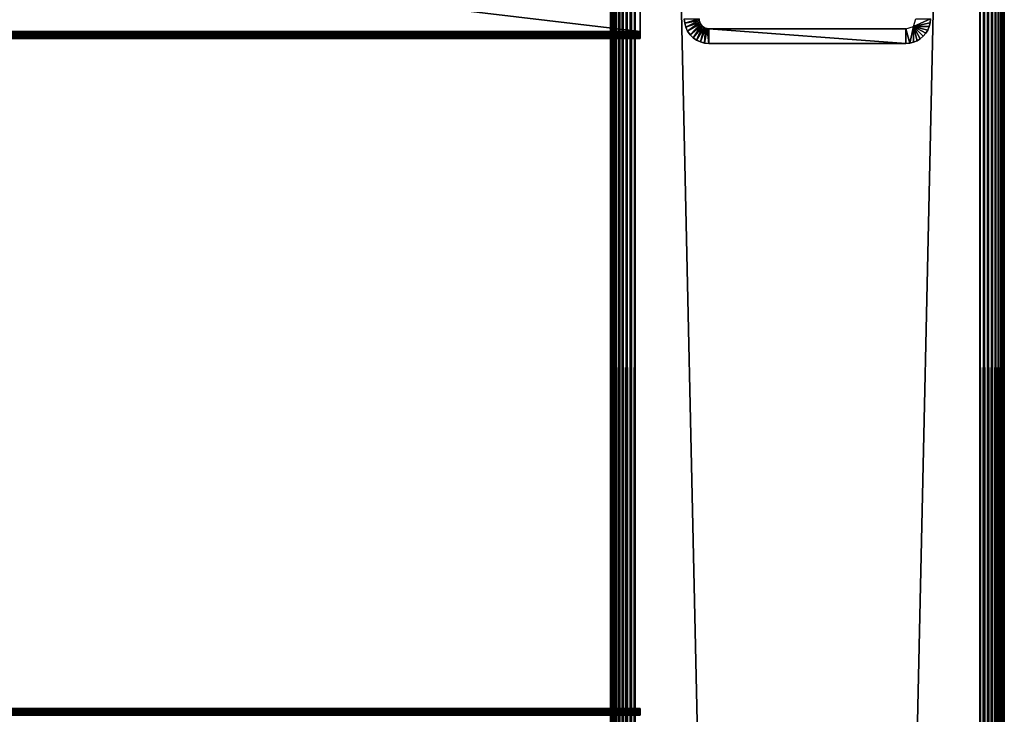
# Model space of a CAD drawing. Extents: x 0 to 416, y 0 to 1672.
# Drawn here: x 300 to 400, y 1386 to 1457 of the extents above; entities that cross this region are included whole.
import ezdxf

# ---------------------------------------------------------------- set-up
doc = ezdxf.new("R2010")
doc.units = 0
doc.header["$MEASUREMENT"] = 0

msp = doc.modelspace()

# ---------------------------------------------------------------- linework, layer by layer
for points in [[(360.037994, 1670.625, 67.93412), (360, 1501.625, 67.5), (360, 1420.625, 67.5)], [(360.037994, 1670.625, 67.93412), (360, 1420.625, 67.5), (360, 1339.625, 67.5)], [(360, 1339.625, 67.5), (360, 1285.625, 67.5), (360.037994, 1670.625, 67.93412)], [(360.037994, 1670.625, 67.93412), (360, 1285.625, 67.5), (360, 1150.625, 67.5)], [(360.037994, 1670.625, 67.93412), (360, 1150.625, 67.5), (360, 1069.625, 67.5)], [(360, 1069.625, 67.5), (360, 1015.625, 67.5), (360.037994, 1670.625, 67.93412)], [(360.037994, 1670.625, 67.93412), (360, 1015.625, 67.5), (360, 961.625183, 67.5)], [(360.037994, 1670.625, 67.93412), (360, 961.625183, 67.5), (360, 880.625183, 67.5)], [(360, 880.625183, 67.5), (360.037994, 90.625198, 67.93412), (360.037994, 1670.625, 67.93412)], [(360.037994, 1670.625, 42.06588), (360.037994, 90.625198, 42.06588), (360, 880.625183, 42.5)], [(360.037994, 1670.625, 42.06588), (360, 880.625183, 42.5), (360, 961.625183, 42.5)], [(360, 961.625183, 42.5), (360, 1015.625, 42.5), (360.037994, 1670.625, 42.06588)], [(360.037994, 1670.625, 42.06588), (360, 1015.625, 42.5), (360, 1069.625, 42.5)], [(360.037994, 1670.625, 42.06588), (360, 1069.625, 42.5), (360, 1150.625, 42.5)], [(360, 1150.625, 42.5), (360, 1285.625, 42.5), (360.037994, 1670.625, 42.06588)], [(360.037994, 1670.625, 42.06588), (360, 1285.625, 42.5), (360, 1339.625, 42.5)], [(360.037994, 1670.625, 42.06588), (360, 1339.625, 42.5), (360, 1420.625, 42.5)], [(360, 1420.625, 42.5), (360, 1501.625, 42.5), (360.037994, 1670.625, 42.06588)], [(360.037994, 1670.625, 67.93412), (360.037994, 90.625198, 67.93412), (360.150787, 90.625198, 68.355049)], [(360.037994, 1670.625, 67.93412), (360.150787, 90.625198, 68.355049), (360.150787, 1670.625, 68.355049)], [(360.150787, 1670.625, 41.644951), (360.150787, 90.625198, 41.644951), (360.037994, 90.625198, 42.06588)], [(360.150787, 1670.625, 41.644951), (360.037994, 90.625198, 42.06588), (360.037994, 1670.625, 42.06588)], [(360.150787, 1670.625, 68.355049), (360.150787, 90.625198, 68.355049), (360.3349, 90.625198, 68.75)], [(360.150787, 1670.625, 68.355049), (360.3349, 90.625198, 68.75), (360.3349, 1670.625, 68.75)], [(360.3349, 1670.625, 41.25), (360.3349, 90.625198, 41.25), (360.150787, 90.625198, 41.644951)], [(360.3349, 1670.625, 41.25), (360.150787, 90.625198, 41.644951), (360.150787, 1670.625, 41.644951)], [(360.3349, 1670.625, 68.75), (360.3349, 90.625198, 68.75), (360.5849, 90.625198, 69.106972)], [(360.3349, 1670.625, 68.75), (360.5849, 90.625198, 69.106972), (360.5849, 1670.625, 69.106972)], [(360.5849, 1670.625, 40.893028), (360.5849, 90.625198, 40.893028), (360.3349, 90.625198, 41.25)], [(360.5849, 1670.625, 40.893028), (360.3349, 90.625198, 41.25), (360.3349, 1670.625, 41.25)], [(360.5849, 1670.625, 69.106972), (360.5849, 90.625198, 69.106972), (360.893005, 90.625198, 69.415108)], [(360.5849, 1670.625, 69.106972), (360.893005, 90.625198, 69.415108), (360.893005, 1670.625, 69.415108)], [(360.893005, 1670.625, 40.584888), (360.893005, 90.625198, 40.584888), (360.5849, 90.625198, 40.893028)], [(360.893005, 1670.625, 40.584888), (360.5849, 90.625198, 40.893028), (360.5849, 1670.625, 40.893028)], [(360.893005, 1670.625, 69.415108), (360.893005, 90.625198, 69.415108), (361.25, 90.625198, 69.665062)], [(360.893005, 1670.625, 69.415108), (361.25, 90.625198, 69.665062), (361.25, 1670.625, 69.665062)], [(361.25, 1670.625, 40.334942), (361.25, 90.625198, 40.334942), (360.893005, 90.625198, 40.584888)], [(361.25, 1670.625, 40.334942), (360.893005, 90.625198, 40.584888), (360.893005, 1670.625, 40.584888)], [(361.25, 1670.625, 69.665062), (361.25, 90.625198, 69.665062), (361.644989, 90.625198, 69.849228)], [(361.25, 1670.625, 69.665062), (361.644989, 90.625198, 69.849228), (361.644989, 1670.625, 69.849228)], [(361.644989, 1670.625, 40.150768), (361.644989, 90.625198, 40.150768), (361.25, 90.625198, 40.334942)], [(361.644989, 1670.625, 40.150768), (361.25, 90.625198, 40.334942), (361.25, 1670.625, 40.334942)], [(361.644989, 1670.625, 69.849228), (361.644989, 90.625198, 69.849228), (362.065887, 90.625198, 69.962021)], [(361.644989, 1670.625, 69.849228), (362.065887, 90.625198, 69.962021), (362.065887, 1670.625, 69.962021)], [(362.065887, 1670.625, 40.037979), (362.065887, 90.625198, 40.037979), (361.644989, 90.625198, 40.150768)], [(362.065887, 1670.625, 40.037979), (361.644989, 90.625198, 40.150768), (361.644989, 1670.625, 40.150768)], [(362.065887, 1670.625, 69.962021), (362.065887, 90.625198, 69.962021), (362.5, 90.625198, 70)], [(362.065887, 1670.625, 69.962021), (362.5, 90.625198, 70), (362.5, 1670.625, 70)], [(362.5, 1670.625, 40), (362.5, 90.625198, 40), (362.065887, 90.625198, 40.037979)], [(362.5, 1670.625, 40), (362.065887, 90.625198, 40.037979), (362.065887, 1670.625, 40.037979)], [(397.5, 1670.625, 70), (362.5, 1670.625, 70), (397.5, 90.625198, 70)], [(397.5, 90.625198, 70), (362.5, 1670.625, 70), (362.5, 90.625198, 70)], [(362.5, 1670.625, 40), (397.5, 1670.625, 40), (362.5, 90.625198, 40)], [(362.5, 90.625198, 40), (397.5, 1670.625, 40), (397.5, 90.625198, 40)], [(397.5, 1670.625, 70), (397.5, 90.625198, 70), (397.934113, 90.625198, 69.962021)], [(397.5, 1670.625, 70), (397.934113, 90.625198, 69.962021), (397.934113, 1670.625, 69.962021)], [(397.934113, 1670.625, 40.037979), (397.934113, 90.625198, 40.037979), (397.5, 90.625198, 40)], [(397.934113, 1670.625, 40.037979), (397.5, 90.625198, 40), (397.5, 1670.625, 40)], [(397.934113, 1670.625, 69.962021), (397.934113, 90.625198, 69.962021), (398.355103, 90.625198, 69.849228)], [(397.934113, 1670.625, 69.962021), (398.355103, 90.625198, 69.849228), (398.355103, 1670.625, 69.849228)], [(398.355103, 1670.625, 40.150768), (398.355103, 90.625198, 40.150768), (397.934113, 90.625198, 40.037979)], [(398.355103, 1670.625, 40.150768), (397.934113, 90.625198, 40.037979), (397.934113, 1670.625, 40.037979)], [(398.355103, 1670.625, 69.849228), (398.355103, 90.625198, 69.849228), (398.75, 90.625198, 69.665062)], [(398.355103, 1670.625, 69.849228), (398.75, 90.625198, 69.665062), (398.75, 1670.625, 69.665062)], [(398.75, 1670.625, 40.334942), (398.75, 90.625198, 40.334942), (398.355103, 90.625198, 40.150768)], [(398.75, 1670.625, 40.334942), (398.355103, 90.625198, 40.150768), (398.355103, 1670.625, 40.150768)], [(398.75, 1670.625, 69.665062), (398.75, 90.625198, 69.665062), (399.106995, 90.625198, 69.415108)], [(398.75, 1670.625, 69.665062), (399.106995, 90.625198, 69.415108), (399.106995, 1670.625, 69.415108)], [(399.106995, 1670.625, 40.584888), (399.106995, 90.625198, 40.584888), (398.75, 90.625198, 40.334942)], [(399.106995, 1670.625, 40.584888), (398.75, 90.625198, 40.334942), (398.75, 1670.625, 40.334942)], [(399.106995, 1670.625, 69.415108), (399.106995, 90.625198, 69.415108), (399.4151, 90.625198, 69.106972)], [(399.106995, 1670.625, 69.415108), (399.4151, 90.625198, 69.106972), (399.4151, 1670.625, 69.106972)], [(399.4151, 1670.625, 40.893028), (399.4151, 90.625198, 40.893028), (399.106995, 90.625198, 40.584888)], [(399.4151, 1670.625, 40.893028), (399.106995, 90.625198, 40.584888), (399.106995, 1670.625, 40.584888)], [(399.4151, 1670.625, 69.106972), (399.4151, 90.625198, 69.106972), (399.6651, 90.625198, 68.75)], [(399.4151, 1670.625, 69.106972), (399.6651, 90.625198, 68.75), (399.6651, 1670.625, 68.75)], [(399.6651, 1670.625, 41.25), (399.6651, 90.625198, 41.25), (399.4151, 90.625198, 40.893028)], [(399.6651, 1670.625, 41.25), (399.4151, 90.625198, 40.893028), (399.4151, 1670.625, 40.893028)], [(399.6651, 1670.625, 68.75), (399.6651, 90.625198, 68.75), (399.849213, 90.625198, 68.355049)], [(399.6651, 1670.625, 68.75), (399.849213, 90.625198, 68.355049), (399.849213, 1670.625, 68.355049)], [(399.849213, 1670.625, 41.644951), (399.849213, 90.625198, 41.644951), (399.6651, 90.625198, 41.25)], [(399.849213, 1670.625, 41.644951), (399.6651, 90.625198, 41.25), (399.6651, 1670.625, 41.25)], [(399.849213, 1670.625, 68.355049), (399.849213, 90.625198, 68.355049), (399.962006, 90.625198, 67.93412)], [(399.849213, 1670.625, 68.355049), (399.962006, 90.625198, 67.93412), (399.962006, 1670.625, 67.93412)], [(399.962006, 1670.625, 42.06588), (399.962006, 90.625198, 42.06588), (399.849213, 90.625198, 41.644951)], [(399.962006, 1670.625, 42.06588), (399.849213, 90.625198, 41.644951), (399.849213, 1670.625, 41.644951)], [(399.962006, 1670.625, 67.93412), (399.962006, 90.625198, 67.93412), (400, 90.625198, 67.5)], [(399.962006, 1670.625, 67.93412), (400, 90.625198, 67.5), (400, 1670.625, 67.5)], [(400, 1670.625, 42.5), (400, 90.625198, 42.5), (399.962006, 90.625198, 42.06588)], [(400, 1670.625, 42.5), (399.962006, 90.625198, 42.06588), (399.962006, 1670.625, 42.06588)], [(400, 1670.625, 42.5), (400, 1670.625, 67.5), (400, 90.625198, 42.5)], [(400, 90.625198, 42.5), (400, 1670.625, 67.5), (400, 90.625198, 67.5)], [(360, 1501.625, 65.5), (360, 1455.324951, 63.5), (360, 1420.625, 65.5)], [(360, 1501.625, 65.5), (360, 1494.051758, 63.5), (360, 1455.324951, 63.5)], [(360, 1420.625, 42.5), (360, 1455.324951, 53.5), (360, 1501.625, 42.5)], [(360, 1501.625, 42.5), (360, 1455.324951, 53.5), (360, 1494.042847, 53.500004)], [(360, 1420.625, 65.5), (360, 1420.625, 67.5), (360, 1501.625, 67.5)], [(360, 1420.625, 65.5), (360, 1501.625, 67.5), (360, 1501.625, 65.5)], [(363, 1455.324951, 63.5), (363, 1493.925049, 63.5), (37, 1455.324951, 63.5)], [(37, 1455.324951, 63.5), (363, 1493.925049, 63.5), (37, 1493.925049, 63.5)], [(363, 1493.925049, 53.5), (363, 1455.324951, 53.5), (37, 1493.925049, 53.5)], [(37, 1493.925049, 53.5), (363, 1455.324951, 53.5), (37, 1455.324951, 53.5)], [(369, 1456.625), (367.537994, 1456.19104), (367.5, 1456.625)], [(367.537994, 1456.19104), (367.537994, 1456.19104, 35), (367.5, 1456.625, 35)], [(367.537994, 1456.19104), (367.5, 1456.625, 35), (367.5, 1456.625)], [(369.015198, 1456.452026), (367.537994, 1456.19104), (369, 1456.625)], [(369.015198, 1456.452026), (367.650787, 1455.77002), (367.537994, 1456.19104)], [(367.650787, 1455.77002), (367.650787, 1455.77002, 35), (367.537994, 1456.19104, 35)], [(367.650787, 1455.77002), (367.537994, 1456.19104, 35), (367.537994, 1456.19104)], [(369.060303, 1456.282959), (367.650787, 1455.77002), (369.015198, 1456.452026)], [(369.060303, 1456.282959), (367.8349, 1455.375), (367.650787, 1455.77002)], [(369.134003, 1456.125), (367.8349, 1455.375), (369.060303, 1456.282959)], [(369.134003, 1456.125), (368.0849, 1455.017944), (367.8349, 1455.375)], [(369.234009, 1455.982056), (368.0849, 1455.017944), (369.134003, 1456.125)], [(369, 1456.625), (369, 1456.625, 35), (369.015198, 1456.452026)], [(369.015198, 1456.452026), (369, 1456.625, 35), (369.015198, 1456.452026, 35)], [(369.015198, 1456.452026), (369.015198, 1456.452026, 35), (369.060303, 1456.282959)], [(369.060303, 1456.282959), (369.015198, 1456.452026, 35), (369.060303, 1456.282959, 35)], [(369.060303, 1456.282959), (369.060303, 1456.282959, 35), (369.134003, 1456.125)], [(369.134003, 1456.125), (369.060303, 1456.282959, 35), (369.134003, 1456.125, 35)], [(369.134003, 1456.125), (369.134003, 1456.125, 35), (369.234009, 1455.982056)], [(369.234009, 1455.982056), (369.134003, 1456.125, 35), (369.234009, 1455.982056, 35)], [(391, 1456.625), (392.5, 1456.625), (390.761658, 1455.862793)], [(390.761658, 1455.862793), (392.5, 1456.625), (392.469208, 1456.234009)], [(390.761658, 1455.862793), (392.469208, 1456.234009), (392.377594, 1455.853027)], [(392.469208, 1456.234009), (392.469208, 1456.234009, 35), (392.377594, 1455.853027, 35)], [(392.469208, 1456.234009), (392.377594, 1455.853027, 35), (392.377594, 1455.853027)], [(392.5, 1456.625), (392.5, 1456.625, 35), (392.469208, 1456.234009, 35)], [(392.5, 1456.625), (392.469208, 1456.234009, 35), (392.469208, 1456.234009)], [(363, 1455.324951, 63.5), (37, 1455.324951, 63.5), (37, 1455.203979, 63.489361)], [(363, 1455.324951, 63.5), (37, 1455.203979, 63.489361), (363, 1455.203979, 63.489361)], [(363, 1455.203979, 53.510632), (37, 1455.203979, 53.510632), (37, 1455.324951, 53.5)], [(363, 1455.203979, 53.510632), (37, 1455.324951, 53.5), (363, 1455.324951, 53.5)], [(363, 1455.203979, 63.489361), (37, 1455.203979, 63.489361), (37, 1455.08606, 63.457779)], [(363, 1455.203979, 63.489361), (37, 1455.08606, 63.457779), (363, 1455.08606, 63.457779)], [(363, 1455.08606, 53.54221), (37, 1455.08606, 53.54221), (37, 1455.203979, 53.510632)], [(363, 1455.08606, 53.54221), (37, 1455.203979, 53.510632), (363, 1455.203979, 53.510632)], [(363, 1455.08606, 63.457779), (37, 1455.08606, 63.457779), (37, 1454.974976, 63.406219)], [(363, 1455.08606, 63.457779), (37, 1454.974976, 63.406219), (363, 1454.974976, 63.406219)], [(363, 1454.974976, 53.593781), (37, 1454.974976, 53.593781), (37, 1455.08606, 53.54221)], [(363, 1454.974976, 53.593781), (37, 1455.08606, 53.54221), (363, 1455.08606, 53.54221)], [(360, 1420.625, 65.5), (360, 1455.324951, 63.5), (360, 1455.203979, 63.489361)], [(360, 1420.625, 42.5), (360, 1455.203979, 53.510632), (360, 1455.324951, 53.5)], [(360, 1420.625, 65.5), (360, 1455.203979, 63.489361), (360, 1455.08606, 63.457779)], [(360, 1455.08606, 53.54221), (360, 1455.203979, 53.510632), (360, 1420.625, 42.5)], [(360, 1455.08606, 63.457779), (360, 1454.910645, 63.367062), (360, 1420.625, 65.5)], [(360, 1420.625, 42.5), (360, 1454.974976, 53.593781), (360, 1455.08606, 53.54221)], [(367.8349, 1455.375), (367.8349, 1455.375, 35), (367.650787, 1455.77002, 35)], [(367.8349, 1455.375), (367.650787, 1455.77002, 35), (367.650787, 1455.77002)], [(368.0849, 1455.017944), (368.0849, 1455.017944, 35), (367.8349, 1455.375, 35)], [(368.0849, 1455.017944), (367.8349, 1455.375, 35), (367.8349, 1455.375)], [(369.234009, 1455.982056), (368.393005, 1454.709961), (368.0849, 1455.017944)], [(368.393005, 1454.709961), (368.393005, 1454.709961, 35), (368.0849, 1455.017944, 35)], [(368.393005, 1454.709961), (368.0849, 1455.017944, 35), (368.0849, 1455.017944)], [(369.357208, 1455.859009), (368.393005, 1454.709961), (369.234009, 1455.982056)], [(369.357208, 1455.859009), (368.75, 1454.459961), (368.393005, 1454.709961)], [(369.5, 1455.759033), (368.75, 1454.459961), (369.357208, 1455.859009)], [(369.5, 1455.759033), (369.144897, 1454.276001), (368.75, 1454.459961)], [(369.65799, 1455.685059), (369.144897, 1454.276001), (369.5, 1455.759033)], [(369.65799, 1455.685059), (369.565887, 1454.162964), (369.144897, 1454.276001)], [(369.234009, 1455.982056), (369.234009, 1455.982056, 35), (369.357208, 1455.859009)], [(369.357208, 1455.859009), (369.234009, 1455.982056, 35), (369.357208, 1455.859009, 35)], [(369.357208, 1455.859009), (369.357208, 1455.859009, 35), (369.5, 1455.759033)], [(369.5, 1455.759033), (369.357208, 1455.859009, 35), (369.5, 1455.759033, 35)], [(369.5, 1455.759033), (369.5, 1455.759033, 35), (369.65799, 1455.685059)], [(369.65799, 1455.685059), (369.5, 1455.759033, 35), (369.65799, 1455.685059, 35)], [(369.826385, 1455.640015), (369.565887, 1454.162964), (369.65799, 1455.685059)], [(369.826385, 1455.640015), (370, 1454.125), (369.565887, 1454.162964)], [(369.65799, 1455.685059), (369.65799, 1455.685059, 35), (369.826385, 1455.640015)], [(369.826385, 1455.640015), (369.65799, 1455.685059, 35), (369.826385, 1455.640015, 35)], [(369.826385, 1455.640015), (369.826385, 1455.640015, 35), (370, 1455.625)], [(370, 1455.625), (369.826385, 1455.640015, 35), (370, 1455.625, 35)], [(370, 1455.625), (370, 1454.125), (369.826385, 1455.640015)], [(390, 1455.625), (370, 1455.625), (390, 1455.625, 35)], [(390, 1455.625, 35), (370, 1455.625), (370, 1455.625, 35)], [(390, 1455.625), (390, 1454.125), (370, 1455.625)], [(370, 1455.625), (390, 1454.125), (370, 1454.125)], [(390.761658, 1455.862793), (390.391113, 1454.156006), (390, 1455.625)], [(390, 1455.625), (390.391113, 1454.156006), (390, 1454.125)], [(390.761658, 1455.862793), (390.772491, 1454.248047), (390.391113, 1454.156006)], [(390.761658, 1455.862793), (391.767792, 1454.857056), (391.469513, 1454.603027)], [(390.761658, 1455.862793), (391.469513, 1454.603027), (391.13501, 1454.397949)], [(390.761658, 1455.862793), (391.13501, 1454.397949), (390.772491, 1454.248047)], [(390.761658, 1455.862793), (392.377594, 1455.853027), (392.227509, 1455.48999)], [(390.761658, 1455.862793), (392.227509, 1455.48999), (392.022491, 1455.156006)], [(390.761658, 1455.862793), (392.022491, 1455.156006), (391.767792, 1454.857056)], [(392.022491, 1455.156006), (392.022491, 1455.156006, 35), (391.767792, 1454.857056, 35)], [(392.022491, 1455.156006), (391.767792, 1454.857056, 35), (391.767792, 1454.857056)], [(392.227509, 1455.48999), (392.227509, 1455.48999, 35), (392.022491, 1455.156006, 35)], [(392.227509, 1455.48999), (392.022491, 1455.156006, 35), (392.022491, 1455.156006)], [(392.377594, 1455.853027), (392.377594, 1455.853027, 35), (392.227509, 1455.48999, 35)], [(392.377594, 1455.853027), (392.227509, 1455.48999, 35), (392.227509, 1455.48999)], [(363, 1454.974976, 63.406219), (37, 1454.974976, 63.406219), (37, 1454.875, 63.336231)], [(363, 1454.974976, 63.406219), (37, 1454.875, 63.336231), (363, 1454.875, 63.336231)], [(363, 1454.875, 53.663769), (37, 1454.875, 53.663769), (37, 1454.974976, 53.593781)], [(363, 1454.875, 53.663769), (37, 1454.974976, 53.593781), (363, 1454.974976, 53.593781)], [(363, 1454.875, 63.336231), (37, 1454.875, 63.336231), (37, 1454.78894, 63.24995)], [(363, 1454.875, 63.336231), (37, 1454.78894, 63.24995), (363, 1454.78894, 63.24995)], [(363, 1454.78894, 53.75005), (37, 1454.78894, 53.75005), (37, 1454.875, 53.663769)], [(363, 1454.78894, 53.75005), (37, 1454.875, 53.663769), (363, 1454.875, 53.663769)], [(363, 1454.78894, 63.24995), (37, 1454.78894, 63.24995), (37, 1454.718994, 63.150002)], [(363, 1454.78894, 63.24995), (37, 1454.718994, 63.150002), (363, 1454.718994, 63.150002)], [(363, 1454.718994, 53.849998), (37, 1454.718994, 53.849998), (37, 1454.78894, 53.75005)], [(363, 1454.718994, 53.849998), (37, 1454.78894, 53.75005), (363, 1454.78894, 53.75005)], [(363, 1454.718994, 63.150002), (37, 1454.718994, 63.150002), (37, 1454.666992, 63.03941)], [(363, 1454.718994, 63.150002), (37, 1454.666992, 63.03941), (363, 1454.666992, 63.03941)], [(363, 1454.666992, 53.96059), (37, 1454.666992, 53.96059), (37, 1454.718994, 53.849998)], [(363, 1454.666992, 53.96059), (37, 1454.718994, 53.849998), (363, 1454.718994, 53.849998)], [(363, 1454.666992, 63.03941), (37, 1454.666992, 63.03941), (37, 1454.635986, 62.921551)], [(363, 1454.666992, 63.03941), (37, 1454.635986, 62.921551), (363, 1454.635986, 62.921551)], [(363, 1454.635986, 54.078449), (37, 1454.635986, 54.078449), (37, 1454.666992, 53.96059)], [(363, 1454.635986, 54.078449), (37, 1454.666992, 53.96059), (363, 1454.666992, 53.96059)], [(363, 1454.635986, 62.921551), (37, 1454.635986, 62.921551), (37, 1454.625, 62.799999)], [(363, 1454.635986, 62.921551), (37, 1454.625, 62.799999), (363, 1454.625, 62.799999)], [(363, 1454.625, 54.200001), (37, 1454.625, 54.200001), (37, 1454.635986, 54.078449)], [(363, 1454.625, 54.200001), (37, 1454.635986, 54.078449), (363, 1454.635986, 54.078449)], [(363, 1454.625, 54.200001), (363, 1454.625, 62.799999), (37, 1454.625, 54.200001)], [(37, 1454.625, 54.200001), (363, 1454.625, 62.799999), (37, 1454.625, 62.799999)], [(360, 1420.625, 42.5), (360, 1454.875, 53.663769), (360, 1454.974976, 53.593781)], [(360, 1420.625, 65.5), (360, 1454.910645, 63.367062), (360, 1454.78894, 63.24995)], [(360, 1454.78894, 53.75005), (360, 1454.875, 53.663769), (360, 1420.625, 42.5)], [(360, 1454.78894, 53.75005), (360, 1420.625, 42.5), (360, 1454.718994, 53.849998)], [(360, 1454.78894, 63.24995), (360, 1454.718994, 63.150002), (360, 1420.625, 65.5)], [(360, 1454.718994, 53.849998), (360, 1420.625, 42.5), (360, 1454.666992, 53.96059)], [(360, 1420.625, 65.5), (360, 1454.718994, 63.150002), (360, 1454.666992, 63.03941)], [(360, 1420.625, 42.5), (360, 1454.635986, 54.078449), (360, 1454.666992, 53.96059)], [(360, 1420.625, 65.5), (360, 1454.666992, 63.03941), (360, 1420.625, 42.5)], [(360, 1420.625, 42.5), (360, 1454.666992, 63.03941), (360, 1454.635986, 62.921551)], [(360, 1420.625, 42.5), (360, 1454.625, 54.200001), (360, 1454.635986, 54.078449)], [(360, 1420.625, 42.5), (360, 1454.635986, 62.921551), (360, 1454.625, 62.799999)], [(360, 1454.625, 62.799999), (360, 1454.625, 54.200001), (360, 1420.625, 42.5)], [(368.75, 1454.459961), (368.75, 1454.459961, 35), (368.393005, 1454.709961, 35)], [(368.75, 1454.459961), (368.393005, 1454.709961, 35), (368.393005, 1454.709961)], [(369.144897, 1454.276001), (369.144897, 1454.276001, 35), (368.75, 1454.459961, 35)], [(369.144897, 1454.276001), (368.75, 1454.459961, 35), (368.75, 1454.459961)], [(369.565887, 1454.162964), (369.565887, 1454.162964, 35), (369.144897, 1454.276001, 35)], [(369.565887, 1454.162964), (369.144897, 1454.276001, 35), (369.144897, 1454.276001)], [(370, 1454.125), (370, 1454.125, 35), (369.565887, 1454.162964, 35)], [(370, 1454.125), (369.565887, 1454.162964, 35), (369.565887, 1454.162964)], [(370, 1454.125), (390, 1454.125), (370, 1454.125, 35)], [(370, 1454.125, 35), (390, 1454.125), (390, 1454.125, 35)], [(390.391113, 1454.156006), (390.391113, 1454.156006, 35), (390, 1454.125, 35)], [(390.391113, 1454.156006), (390, 1454.125, 35), (390, 1454.125)], [(390.772491, 1454.248047), (390.772491, 1454.248047, 35), (390.391113, 1454.156006, 35)], [(390.772491, 1454.248047), (390.391113, 1454.156006, 35), (390.391113, 1454.156006)], [(391.13501, 1454.397949), (391.13501, 1454.397949, 35), (390.772491, 1454.248047, 35)], [(391.13501, 1454.397949), (390.772491, 1454.248047, 35), (390.772491, 1454.248047)], [(391.469513, 1454.603027), (391.469513, 1454.603027, 35), (391.13501, 1454.397949, 35)], [(391.469513, 1454.603027), (391.13501, 1454.397949, 35), (391.13501, 1454.397949)], [(391.767792, 1454.857056), (391.767792, 1454.857056, 35), (391.469513, 1454.603027, 35)], [(391.767792, 1454.857056), (391.469513, 1454.603027, 35), (391.469513, 1454.603027)], [(360, 1386.165039, 63.457779), (360, 1420.625, 65.5), (360, 1386.340088, 63.366528)], [(360, 1386.165039, 63.457779), (360, 1386.046997, 63.489361), (360, 1420.625, 65.5)], [(360, 1420.625, 65.5), (360, 1386.046997, 63.489361), (360, 1385.925049, 63.5)], [(360, 1420.625, 65.5), (360, 1385.925049, 63.5), (360, 1339.625, 65.5)], [(360, 1339.625, 42.5), (360, 1385.925049, 53.5), (360, 1420.625, 42.5)], [(360, 1420.625, 42.5), (360, 1385.925049, 53.5), (360, 1386.125, 53.526711)], [(360, 1386.417969, 53.706909), (360, 1386.531006, 53.849998), (360, 1420.625, 65.5)], [(360, 1386.583008, 63.03941), (360, 1386.531006, 63.150002), (360, 1420.625, 65.5)], [(360, 1420.625, 65.5), (360, 1386.531006, 63.150002), (360, 1386.46106, 63.24995)], [(360, 1420.625, 65.5), (360, 1386.46106, 63.24995), (360, 1386.340088, 63.366528)], [(360, 1420.625, 42.5), (360, 1386.125, 53.526711), (360, 1386.275024, 53.593781)], [(360, 1420.625, 42.5), (360, 1386.275024, 53.593781), (360, 1420.625, 65.5)], [(360, 1420.625, 65.5), (360, 1386.275024, 53.593781), (360, 1386.417969, 53.706909)], [(360, 1386.531006, 53.849998), (360, 1386.583008, 53.96059), (360, 1420.625, 65.5)], [(360, 1420.625, 65.5), (360, 1386.583008, 53.96059), (360, 1386.61499, 54.078449)], [(360, 1420.625, 65.5), (360, 1386.61499, 54.078449), (360, 1386.625, 54.200001)], [(360, 1386.625, 54.200001), (360, 1386.625, 62.799999), (360, 1420.625, 65.5)], [(360, 1420.625, 65.5), (360, 1386.625, 62.799999), (360, 1386.61499, 62.921551)], [(360, 1420.625, 65.5), (360, 1386.61499, 62.921551), (360, 1386.583008, 63.03941)], [(360, 1339.625, 65.5), (360, 1339.625, 67.5), (360, 1420.625, 67.5)], [(360, 1339.625, 65.5), (360, 1420.625, 67.5), (360, 1420.625, 65.5)], [(363, 1386.625, 62.799999), (37, 1386.625, 62.799999), (37, 1386.61499, 62.921551)], [(363, 1386.625, 62.799999), (37, 1386.61499, 62.921551), (363, 1386.61499, 62.921551)], [(363, 1386.625, 62.799999), (363, 1386.625, 54.200001), (37, 1386.625, 62.799999)], [(37, 1386.625, 62.799999), (363, 1386.625, 54.200001), (37, 1386.625, 54.200001)], [(363, 1386.61499, 54.078449), (37, 1386.61499, 54.078449), (37, 1386.625, 54.200001)], [(363, 1386.61499, 54.078449), (37, 1386.625, 54.200001), (363, 1386.625, 54.200001)], [(363, 1386.61499, 62.921551), (37, 1386.61499, 62.921551), (37, 1386.583008, 63.03941)], [(363, 1386.61499, 62.921551), (37, 1386.583008, 63.03941), (363, 1386.583008, 63.03941)], [(363, 1386.583008, 53.96059), (37, 1386.583008, 53.96059), (37, 1386.61499, 54.078449)], [(363, 1386.583008, 53.96059), (37, 1386.61499, 54.078449), (363, 1386.61499, 54.078449)], [(363, 1386.583008, 63.03941), (37, 1386.583008, 63.03941), (37, 1386.531006, 63.150002)], [(363, 1386.583008, 63.03941), (37, 1386.531006, 63.150002), (363, 1386.531006, 63.150002)], [(363, 1386.531006, 53.849998), (37, 1386.531006, 53.849998), (37, 1386.583008, 53.96059)], [(363, 1386.531006, 53.849998), (37, 1386.583008, 53.96059), (363, 1386.583008, 53.96059)], [(363, 1386.531006, 63.150002), (37, 1386.531006, 63.150002), (37, 1386.46106, 63.24995)], [(363, 1386.531006, 63.150002), (37, 1386.46106, 63.24995), (363, 1386.46106, 63.24995)], [(363, 1386.46106, 53.75005), (37, 1386.46106, 53.75005), (37, 1386.531006, 53.849998)], [(363, 1386.46106, 53.75005), (37, 1386.531006, 53.849998), (363, 1386.531006, 53.849998)], [(363, 1386.46106, 63.24995), (37, 1386.46106, 63.24995), (37, 1386.375, 63.336231)], [(363, 1386.46106, 63.24995), (37, 1386.375, 63.336231), (363, 1386.375, 63.336231)], [(363, 1386.375, 53.663769), (37, 1386.375, 53.663769), (37, 1386.46106, 53.75005)], [(363, 1386.375, 53.663769), (37, 1386.46106, 53.75005), (363, 1386.46106, 53.75005)], [(363, 1386.375, 63.336231), (37, 1386.375, 63.336231), (37, 1386.275024, 63.406219)], [(363, 1386.375, 63.336231), (37, 1386.275024, 63.406219), (363, 1386.275024, 63.406219)], [(363, 1386.275024, 53.593781), (37, 1386.275024, 53.593781), (37, 1386.375, 53.663769)], [(363, 1386.275024, 53.593781), (37, 1386.375, 53.663769), (363, 1386.375, 53.663769)], [(363, 1386.275024, 63.406219), (37, 1386.275024, 63.406219), (37, 1386.165039, 63.457779)], [(363, 1386.275024, 63.406219), (37, 1386.165039, 63.457779), (363, 1386.165039, 63.457779)], [(363, 1386.165039, 53.54221), (37, 1386.165039, 53.54221), (37, 1386.275024, 53.593781)], [(363, 1386.165039, 53.54221), (37, 1386.275024, 53.593781), (363, 1386.275024, 53.593781)], [(363, 1386.165039, 63.457779), (37, 1386.165039, 63.457779), (37, 1386.046997, 63.489361)], [(363, 1386.165039, 63.457779), (37, 1386.046997, 63.489361), (363, 1386.046997, 63.489361)], [(363, 1386.046997, 53.510632), (37, 1386.046997, 53.510632), (37, 1386.165039, 53.54221)], [(363, 1386.046997, 53.510632), (37, 1386.165039, 53.54221), (363, 1386.165039, 53.54221)], [(363, 1386.046997, 63.489361), (37, 1386.046997, 63.489361), (37, 1385.925049, 63.5)], [(363, 1386.046997, 63.489361), (37, 1385.925049, 63.5), (363, 1385.925049, 63.5)], [(363, 1385.925049, 53.5), (37, 1385.925049, 53.5), (37, 1386.046997, 53.510632)], [(363, 1385.925049, 53.5), (37, 1386.046997, 53.510632), (363, 1386.046997, 53.510632)]]:
    msp.add_3dface(points)

doc.saveas('drawing.dxf')
